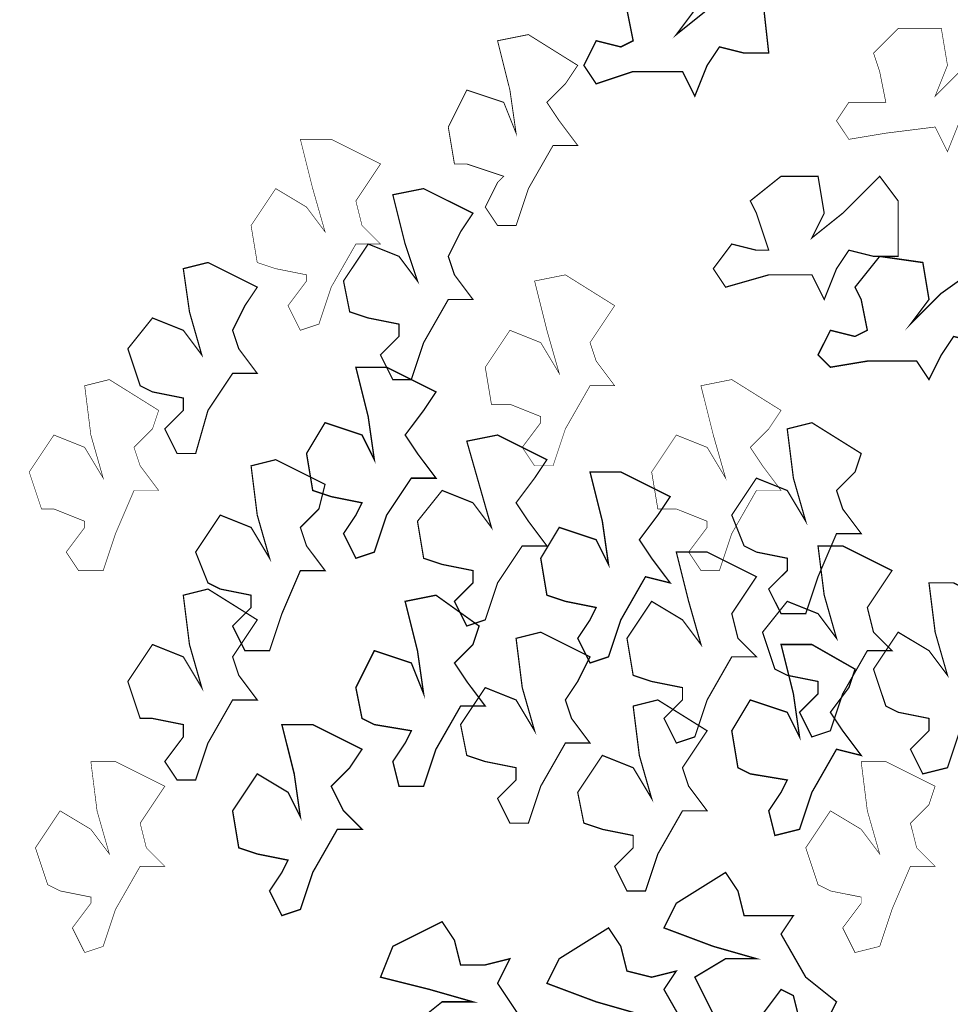
# Model space of a CAD drawing. Extents: x -1129 to 1854, y -3323 to -2727.
# Drawn here: x -907 to -900, y -3087 to -3080 of the extents above; entities that cross this region are included whole.
import ezdxf

# ---------------------------------------------------------------- set-up
doc = ezdxf.new("R2010")
doc.units = 0
doc.header["$MEASUREMENT"] = 0
doc.layers.add('3', color=7, linetype='Continuous')

msp = doc.modelspace()

# ---------------------------------------------------------------- linework, layer by layer
msp.add_lwpolyline([(-1114.1619, -2764.0517, 0.123477), (-1114.2635, -2764.4568), (-1114.2566, -3036.3753), (-1114.2496, -3308.3653, 0.198906), (-1114.1479, -3308.6106, 0.198913), (-1113.8747, -3308.7238), (-758.7451, -3308.7222), (-403.5886, -3308.7206, 0.259932), (-403.3856, -3308.6074, 0.13919), (-403.3589, -3308.5136), (-403.3295, -3228.5806, 0.000037), (-403.3036, -3140.6975, 0.000022), (-403.2853, -3036.3227, 0.000015), (-403.271, -2894.657, 0.000082), (-403.278, -2818.6535, 0.000001), (-403.2922, -2764.1904, 0.174866), (-403.3554, -2764.0153, 0.223018), (-403.5359, -2763.9305, 0.000001), (-462.5331, -2763.9093, 0.000081), (-551.9349, -2763.8917, 0.000009), (-758.7677, -2763.8881, 0.000006), (-992.6827, -2763.891, 0.000109), (-1068.1303, -2763.9093, 0.000004), (-1113.96, -2763.9307, 0.276468)], format="xyb", close=True)
at = {"layer": '3', "color": 0}
for points in [[(-902.9089, -3080.4253, 0.00946, 0.00946, 0), (-902.9935, -3080.2984, 0.00946, 0.00946, 0), (-902.9089, -3080.1292, 0.00946, 0.00946, 0), (-902.7397, -3080.1715, 0.00946, 0.00946, 0), (-902.655, -3080.1292, 0.00946, 0.00946, 0), (-902.6974, -3079.9176, 0.00946, 0.00946, 0), (-902.7397, -3079.833, 0.00946, 0.00946, 0), (-902.5704, -3079.6638, 0.00946, 0.00946, 0), (-902.2743, -3079.6638, 0.00946, 0.00946, 0), (-902.232, -3079.9176, 0.00946, 0.00946, 0), (-902.3589, -3080.0869, 0.00946, 0.00946, 0), (-902.1474, -3079.9176, 0.00946, 0.00946, 0), (-901.8513, -3079.6638, 0.00946, 0.00946, 0), (-901.7667, -3079.833, 0.00946, 0.00946, 0), (-901.7244, -3080.2138, 0.00946, 0.00946, 0), (-901.8936, -3080.2138, 0.00946, 0.00946, 0), (-902.0628, -3080.1715, 0.00946, 0.00946, 0), (-902.1474, -3080.2984, 0.00946, 0.00946, 0), (-902.232, -3080.5099, 0.00946, 0.00946, 0), (-902.3166, -3080.3407, 0.00946, 0.00946, 0), (-902.655, -3080.3407, 0.00946, 0.00946, 0), (-902.9089, -3080.4253, 0.00946, 0.00946, 0)], [(-903.4588, -3081.3982, 0.00598, 0.00598, 0), (-903.5857, -3081.3982, 0.00598, 0.00598, 0), (-903.6703, -3081.2713, 0.00598, 0.00598, 0), (-903.5857, -3081.1021, 0.00598, 0.00598, 0), (-903.5434, -3081.0598, 0.00598, 0.00598, 0), (-903.7972, -3080.9752, 0.00598, 0.00598, 0), (-903.8818, -3080.9752, 0.00598, 0.00598, 0), (-903.9241, -3080.7214, 0.00598, 0.00598, 0), (-903.7972, -3080.4676, 0.00598, 0.00598, 0), (-903.5434, -3080.5522, 0.00598, 0.00598, 0), (-903.4588, -3080.7637, 0.00598, 0.00598, 0), (-903.5011, -3080.4676, 0.00598, 0.00598, 0), (-903.5857, -3080.1292, 0.00598, 0.00598, 0), (-903.3742, -3080.0869, 0.00598, 0.00598, 0), (-903.0358, -3080.2984, 0.00598, 0.00598, 0), (-903.1204, -3080.4253, 0.00598, 0.00598, 0), (-903.2473, -3080.5522, 0.00598, 0.00598, 0), (-903.1627, -3080.6791, 0.00598, 0.00598, 0), (-903.0358, -3080.8483, 0.00598, 0.00598, 0), (-903.205, -3080.8483, 0.00598, 0.00598, 0), (-903.3742, -3081.1444, 0.00598, 0.00598, 0), (-903.4588, -3081.3982, 0.00598, 0.00598, 0)], [(-901.1745, -3080.806, 0.00423, 0.00423, 0), (-901.2591, -3080.6791, 0.00423, 0.00423, 0), (-901.1745, -3080.5522, 0.00423, 0.00423, 0), (-900.963, -3080.5522, 0.00423, 0.00423, 0), (-900.9207, -3080.5522, 0.00423, 0.00423, 0), (-900.963, -3080.3407, 0.00423, 0.00423, 0), (-901.0053, -3080.2138, 0.00423, 0.00423, 0), (-900.8361, -3080.0445, 0.00423, 0.00423, 0), (-900.5399, -3080.0445, 0.00423, 0.00423, 0), (-900.4976, -3080.2984, 0.00423, 0.00423, 0), (-900.5822, -3080.5099, 0.00423, 0.00423, 0), (-900.3707, -3080.2984, 0.00423, 0.00423, 0), (-900.1169, -3080.0445, 0.00423, 0.00423, 0), (-899.99, -3080.2138, 0.00423, 0.00423, 0), (-899.99, -3080.5945, 0.00423, 0.00423, 0), (-900.1592, -3080.5945, 0.00423, 0.00423, 0), (-900.3284, -3080.5945, 0.00423, 0.00423, 0), (-900.413, -3080.6791, 0.00423, 0.00423, 0), (-900.4976, -3080.8906, 0.00423, 0.00423, 0), (-900.5822, -3080.7214, 0.00423, 0.00423, 0), (-900.9207, -3080.7637, 0.00423, 0.00423, 0), (-901.1745, -3080.806, 0.00423, 0.00423, 0)], [(-904.8125, -3082.0751, 0.00423, 0.00423, 0), (-904.9394, -3082.1174, 0.00423, 0.00423, 0), (-905.024, -3081.9481, 0.00423, 0.00423, 0), (-904.8971, -3081.7789, 0.00423, 0.00423, 0), (-904.8971, -3081.7366, 0.00423, 0.00423, 0), (-905.1086, -3081.6943, 0.00423, 0.00423, 0), (-905.2355, -3081.652, 0.00423, 0.00423, 0), (-905.2778, -3081.3982, 0.00423, 0.00423, 0), (-905.1086, -3081.1444, 0.00423, 0.00423, 0), (-904.8971, -3081.2713, 0.00423, 0.00423, 0), (-904.7702, -3081.4405, 0.00423, 0.00423, 0), (-904.8548, -3081.1444, 0.00423, 0.00423, 0), (-904.9394, -3080.806, 0.00423, 0.00423, 0), (-904.7279, -3080.806, 0.00423, 0.00423, 0), (-904.3894, -3080.9752, 0.00423, 0.00423, 0), (-904.474, -3081.1021, 0.00423, 0.00423, 0), (-904.5586, -3081.229, 0.00423, 0.00423, 0), (-904.5163, -3081.3982, 0.00423, 0.00423, 0), (-904.3894, -3081.5251, 0.00423, 0.00423, 0), (-904.5586, -3081.5251, 0.00423, 0.00423, 0), (-904.7279, -3081.8212, 0.00423, 0.00423, 0), (-904.8125, -3082.0751, 0.00423, 0.00423, 0)], [(-902.0205, -3081.8212, 0.00846, 0.00846, 0), (-902.1051, -3081.6943, 0.00846, 0.00846, 0), (-901.9782, -3081.5251, 0.00846, 0.00846, 0), (-901.809, -3081.5674, 0.00846, 0.00846, 0), (-901.7244, -3081.5674, 0.00846, 0.00846, 0), (-901.809, -3081.3136, 0.00846, 0.00846, 0), (-901.8513, -3081.229, 0.00846, 0.00846, 0), (-901.6398, -3081.0598, 0.00846, 0.00846, 0), (-901.386, -3081.0598, 0.00846, 0.00846, 0), (-901.3437, -3081.3136, 0.00846, 0.00846, 0), (-901.4283, -3081.4828, 0.00846, 0.00846, 0), (-901.2168, -3081.3136, 0.00846, 0.00846, 0), (-900.963, -3081.0598, 0.00846, 0.00846, 0), (-900.8361, -3081.229, 0.00846, 0.00846, 0), (-900.8361, -3081.6097, 0.00846, 0.00846, 0), (-901.0053, -3081.6097, 0.00846, 0.00846, 0), (-901.1745, -3081.5674, 0.00846, 0.00846, 0), (-901.2591, -3081.6943, 0.00846, 0.00846, 0), (-901.3437, -3081.9058, 0.00846, 0.00846, 0), (-901.4283, -3081.7366, 0.00846, 0.00846, 0), (-901.7244, -3081.7366, 0.00846, 0.00846, 0), (-902.0205, -3081.8212, 0.00846, 0.00846, 0)], [(-904.1779, -3082.4558, 0.00846, 0.00846, 0), (-904.3048, -3082.4558, 0.00846, 0.00846, 0), (-904.3894, -3082.2866, 0.00846, 0.00846, 0), (-904.2625, -3082.1597, 0.00846, 0.00846, 0), (-904.2625, -3082.0751, 0.00846, 0.00846, 0), (-904.474, -3082.0327, 0.00846, 0.00846, 0), (-904.6009, -3081.9904, 0.00846, 0.00846, 0), (-904.6432, -3081.7789, 0.00846, 0.00846, 0), (-904.474, -3081.5251, 0.00846, 0.00846, 0), (-904.2625, -3081.6097, 0.00846, 0.00846, 0), (-904.1356, -3081.7789, 0.00846, 0.00846, 0), (-904.2202, -3081.5251, 0.00846, 0.00846, 0), (-904.3048, -3081.1867, 0.00846, 0.00846, 0), (-904.0933, -3081.1444, 0.00846, 0.00846, 0), (-903.7549, -3081.3136, 0.00846, 0.00846, 0), (-903.8395, -3081.4405, 0.00846, 0.00846, 0), (-903.9241, -3081.6097, 0.00846, 0.00846, 0), (-903.8818, -3081.7366, 0.00846, 0.00846, 0), (-903.7549, -3081.9058, 0.00846, 0.00846, 0), (-903.9241, -3081.9058, 0.00846, 0.00846, 0), (-904.0933, -3082.202, 0.00846, 0.00846, 0), (-904.1779, -3082.4558, 0.00846, 0.00846, 0)], [(-905.6585, -3082.9634, 0.00846, 0.00846, 0), (-905.7854, -3082.9634, 0.00846, 0.00846, 0), (-905.87, -3082.7942, 0.00846, 0.00846, 0), (-905.7431, -3082.6673, 0.00846, 0.00846, 0), (-905.7431, -3082.5827, 0.00846, 0.00846, 0), (-905.9546, -3082.5404, 0.00846, 0.00846, 0), (-906.0392, -3082.4981, 0.00846, 0.00846, 0), (-906.1238, -3082.2443, 0.00846, 0.00846, 0), (-905.9546, -3082.0327, 0.00846, 0.00846, 0), (-905.7431, -3082.1174, 0.00846, 0.00846, 0), (-905.6162, -3082.2866, 0.00846, 0.00846, 0), (-905.7008, -3081.9904, 0.00846, 0.00846, 0), (-905.7431, -3081.6943, 0.00846, 0.00846, 0), (-905.5739, -3081.652, 0.00846, 0.00846, 0), (-905.2355, -3081.8212, 0.00846, 0.00846, 0), (-905.3201, -3081.9481, 0.00846, 0.00846, 0), (-905.4047, -3082.1174, 0.00846, 0.00846, 0), (-905.3624, -3082.2443, 0.00846, 0.00846, 0), (-905.2355, -3082.4135, 0.00846, 0.00846, 0), (-905.4047, -3082.4135, 0.00846, 0.00846, 0), (-905.5739, -3082.6673, 0.00846, 0.00846, 0), (-905.6585, -3082.9634, 0.00846, 0.00846, 0)], [(-901.3014, -3082.3712, 0.00946, 0.00946, 0), (-901.386, -3082.2866, 0.00946, 0.00946, 0), (-901.3014, -3082.1174, 0.00946, 0.00946, 0), (-901.1322, -3082.1597, 0.00946, 0.00946, 0), (-901.0476, -3082.1174, 0.00946, 0.00946, 0), (-901.0899, -3081.9058, 0.00946, 0.00946, 0), (-901.1322, -3081.8212, 0.00946, 0.00946, 0), (-900.963, -3081.6097, 0.00946, 0.00946, 0), (-900.6668, -3081.652, 0.00946, 0.00946, 0), (-900.6245, -3081.9058, 0.00946, 0.00946, 0), (-900.7515, -3082.0751, 0.00946, 0.00946, 0), (-900.5399, -3081.8635, 0.00946, 0.00946, 0), (-900.2438, -3081.652, 0.00946, 0.00946, 0), (-900.1592, -3081.8212, 0.00946, 0.00946, 0), (-900.1169, -3082.1597, 0.00946, 0.00946, 0), (-900.2861, -3082.202, 0.00946, 0.00946, 0), (-900.4553, -3082.1597, 0.00946, 0.00946, 0), (-900.5399, -3082.2866, 0.00946, 0.00946, 0), (-900.6245, -3082.4558, 0.00946, 0.00946, 0), (-900.7092, -3082.3289, 0.00946, 0.00946, 0), (-901.0476, -3082.3289, 0.00946, 0.00946, 0), (-901.3014, -3082.3712, 0.00946, 0.00946, 0)], [(-903.205, -3083.048, 0.00423, 0.00423, 0), (-903.3319, -3083.048, 0.00423, 0.00423, 0), (-903.4165, -3082.9211, 0.00423, 0.00423, 0), (-903.2896, -3082.7519, 0.00423, 0.00423, 0), (-903.2896, -3082.7096, 0.00423, 0.00423, 0), (-903.5011, -3082.625, 0.00423, 0.00423, 0), (-903.628, -3082.625, 0.00423, 0.00423, 0), (-903.6703, -3082.3712, 0.00423, 0.00423, 0), (-903.5011, -3082.1174, 0.00423, 0.00423, 0), (-903.2896, -3082.202, 0.00423, 0.00423, 0), (-903.1627, -3082.4135, 0.00423, 0.00423, 0), (-903.2473, -3082.1174, 0.00423, 0.00423, 0), (-903.3319, -3081.7789, 0.00423, 0.00423, 0), (-903.1204, -3081.7366, 0.00423, 0.00423, 0), (-902.782, -3081.9481, 0.00423, 0.00423, 0), (-902.8666, -3082.0751, 0.00423, 0.00423, 0), (-902.9512, -3082.202, 0.00423, 0.00423, 0), (-902.9089, -3082.3289, 0.00423, 0.00423, 0), (-902.782, -3082.4981, 0.00423, 0.00423, 0), (-902.9512, -3082.4981, 0.00423, 0.00423, 0), (-903.1204, -3082.7942, 0.00423, 0.00423, 0), (-903.205, -3083.048, 0.00423, 0.00423, 0)], [(-904.4317, -3083.6402, 0.00946, 0.00946, 0), (-904.5586, -3083.6825, 0.00946, 0.00946, 0), (-904.6432, -3083.5133, 0.00946, 0.00946, 0), (-904.5586, -3083.3864, 0.00946, 0.00946, 0), (-904.5163, -3083.3018, 0.00946, 0.00946, 0), (-904.7279, -3083.2595, 0.00946, 0.00946, 0), (-904.8548, -3083.2172, 0.00946, 0.00946, 0), (-904.8971, -3082.9634, 0.00946, 0.00946, 0), (-904.7702, -3082.7519, 0.00946, 0.00946, 0), (-904.5163, -3082.8365, 0.00946, 0.00946, 0), (-904.4317, -3083.0057, 0.00946, 0.00946, 0), (-904.474, -3082.7096, 0.00946, 0.00946, 0), (-904.5586, -3082.3712, 0.00946, 0.00946, 0), (-904.3471, -3082.3712, 0.00946, 0.00946, 0), (-904.0087, -3082.5404, 0.00946, 0.00946, 0), (-904.0933, -3082.6673, 0.00946, 0.00946, 0), (-904.2202, -3082.8365, 0.00946, 0.00946, 0), (-904.1356, -3082.9634, 0.00946, 0.00946, 0), (-904.0087, -3083.1326, 0.00946, 0.00946, 0), (-904.1779, -3083.1326, 0.00946, 0.00946, 0), (-904.3471, -3083.3864, 0.00946, 0.00946, 0), (-904.4317, -3083.6402, 0.00946, 0.00946, 0)], [(-906.293, -3083.7671, 0.00423, 0.00423, 0), (-906.4622, -3083.7671, 0.00423, 0.00423, 0), (-906.5468, -3083.6402, 0.00423, 0.00423, 0), (-906.4199, -3083.471, 0.00423, 0.00423, 0), (-906.4199, -3083.4287, 0.00423, 0.00423, 0), (-906.6314, -3083.3441, 0.00423, 0.00423, 0), (-906.7161, -3083.3441, 0.00423, 0.00423, 0), (-906.8007, -3083.0903, 0.00423, 0.00423, 0), (-906.6314, -3082.8365, 0.00423, 0.00423, 0), (-906.4199, -3082.9211, 0.00423, 0.00423, 0), (-906.293, -3083.1326, 0.00423, 0.00423, 0), (-906.3776, -3082.8365, 0.00423, 0.00423, 0), (-906.4199, -3082.4981, 0.00423, 0.00423, 0), (-906.2507, -3082.4558, 0.00423, 0.00423, 0), (-905.9123, -3082.6673, 0.00423, 0.00423, 0), (-905.9546, -3082.7942, 0.00423, 0.00423, 0), (-906.0815, -3082.9211, 0.00423, 0.00423, 0), (-906.0392, -3083.048, 0.00423, 0.00423, 0), (-905.9123, -3083.2172, 0.00423, 0.00423, 0), (-906.0815, -3083.2172, 0.00423, 0.00423, 0), (-906.2084, -3083.5133, 0.00423, 0.00423, 0), (-906.293, -3083.7671, 0.00423, 0.00423, 0)], [(-902.0628, -3083.7671, 0.00423, 0.00423, 0), (-902.1897, -3083.7671, 0.00423, 0.00423, 0), (-902.2743, -3083.6402, 0.00423, 0.00423, 0), (-902.1474, -3083.471, 0.00423, 0.00423, 0), (-902.1474, -3083.4287, 0.00423, 0.00423, 0), (-902.3589, -3083.3441, 0.00423, 0.00423, 0), (-902.4858, -3083.3441, 0.00423, 0.00423, 0), (-902.5281, -3083.0903, 0.00423, 0.00423, 0), (-902.3589, -3082.8365, 0.00423, 0.00423, 0), (-902.1474, -3082.9211, 0.00423, 0.00423, 0), (-902.0205, -3083.1326, 0.00423, 0.00423, 0), (-902.1051, -3082.8365, 0.00423, 0.00423, 0), (-902.1897, -3082.4981, 0.00423, 0.00423, 0), (-901.9782, -3082.4558, 0.00423, 0.00423, 0), (-901.6398, -3082.6673, 0.00423, 0.00423, 0), (-901.7244, -3082.7942, 0.00423, 0.00423, 0), (-901.8513, -3082.9211, 0.00423, 0.00423, 0), (-901.7667, -3083.048, 0.00423, 0.00423, 0), (-901.6398, -3083.2172, 0.00423, 0.00423, 0), (-901.809, -3083.2172, 0.00423, 0.00423, 0), (-901.9782, -3083.5133, 0.00423, 0.00423, 0), (-902.0628, -3083.7671, 0.00423, 0.00423, 0)], [(-901.4706, -3084.0632, 0.00846, 0.00846, 0), (-901.6398, -3084.0632, 0.00846, 0.00846, 0), (-901.7244, -3083.894, 0.00846, 0.00846, 0), (-901.5975, -3083.7671, 0.00846, 0.00846, 0), (-901.5975, -3083.6825, 0.00846, 0.00846, 0), (-901.809, -3083.6402, 0.00846, 0.00846, 0), (-901.8936, -3083.5979, 0.00846, 0.00846, 0), (-901.9782, -3083.3864, 0.00846, 0.00846, 0), (-901.809, -3083.1326, 0.00846, 0.00846, 0), (-901.5975, -3083.2172, 0.00846, 0.00846, 0), (-901.4706, -3083.4287, 0.00846, 0.00846, 0), (-901.5552, -3083.1326, 0.00846, 0.00846, 0), (-901.5975, -3082.7942, 0.00846, 0.00846, 0), (-901.4283, -3082.7519, 0.00846, 0.00846, 0), (-901.0899, -3082.9634, 0.00846, 0.00846, 0), (-901.1322, -3083.0903, 0.00846, 0.00846, 0), (-901.2591, -3083.2172, 0.00846, 0.00846, 0), (-901.2168, -3083.3441, 0.00846, 0.00846, 0), (-901.0899, -3083.5133, 0.00846, 0.00846, 0), (-901.2591, -3083.5133, 0.00846, 0.00846, 0), (-901.386, -3083.8094, 0.00846, 0.00846, 0), (-901.4706, -3084.0632, 0.00846, 0.00846, 0)], [(-903.6703, -3084.1056, 0.00846, 0.00846, 0), (-903.7972, -3084.1479, 0.00846, 0.00846, 0), (-903.8818, -3083.9786, 0.00846, 0.00846, 0), (-903.7549, -3083.8517, 0.00846, 0.00846, 0), (-903.7549, -3083.7671, 0.00846, 0.00846, 0), (-903.9664, -3083.7248, 0.00846, 0.00846, 0), (-904.0933, -3083.6825, 0.00846, 0.00846, 0), (-904.1356, -3083.4287, 0.00846, 0.00846, 0), (-903.9664, -3083.2172, 0.00846, 0.00846, 0), (-903.7549, -3083.3018, 0.00846, 0.00846, 0), (-903.628, -3083.471, 0.00846, 0.00846, 0), (-903.7126, -3083.1749, 0.00846, 0.00846, 0), (-903.7972, -3082.8788, 0.00846, 0.00846, 0), (-903.5857, -3082.8365, 0.00846, 0.00846, 0), (-903.2473, -3083.0057, 0.00846, 0.00846, 0), (-903.3319, -3083.1326, 0.00846, 0.00846, 0), (-903.4588, -3083.3018, 0.00846, 0.00846, 0), (-903.3742, -3083.4287, 0.00846, 0.00846, 0), (-903.2473, -3083.5979, 0.00846, 0.00846, 0), (-903.4165, -3083.5979, 0.00846, 0.00846, 0), (-903.5857, -3083.8517, 0.00846, 0.00846, 0), (-903.6703, -3084.1056, 0.00846, 0.00846, 0)], [(-905.1509, -3084.3171, 0.00846, 0.00846, 0), (-905.3201, -3084.3171, 0.00846, 0.00846, 0), (-905.4047, -3084.1479, 0.00846, 0.00846, 0), (-905.2778, -3084.0209, 0.00846, 0.00846, 0), (-905.2778, -3083.9363, 0.00846, 0.00846, 0), (-905.4893, -3083.894, 0.00846, 0.00846, 0), (-905.5739, -3083.8517, 0.00846, 0.00846, 0), (-905.6585, -3083.6402, 0.00846, 0.00846, 0), (-905.4893, -3083.3864, 0.00846, 0.00846, 0), (-905.2778, -3083.471, 0.00846, 0.00846, 0), (-905.1509, -3083.6825, 0.00846, 0.00846, 0), (-905.2355, -3083.3864, 0.00846, 0.00846, 0), (-905.2778, -3083.048, 0.00846, 0.00846, 0), (-905.1086, -3083.0057, 0.00846, 0.00846, 0), (-904.7702, -3083.1749, 0.00846, 0.00846, 0), (-904.8125, -3083.3441, 0.00846, 0.00846, 0), (-904.9394, -3083.471, 0.00846, 0.00846, 0), (-904.8971, -3083.5979, 0.00846, 0.00846, 0), (-904.7702, -3083.7671, 0.00846, 0.00846, 0), (-904.9394, -3083.7671, 0.00846, 0.00846, 0), (-905.0663, -3084.0632, 0.00846, 0.00846, 0), (-905.1509, -3084.3171, 0.00846, 0.00846, 0)], [(-902.8243, -3084.3594, 0.00946, 0.00946, 0), (-902.9512, -3084.4017, 0.00946, 0.00946, 0), (-903.0358, -3084.2325, 0.00946, 0.00946, 0), (-902.9512, -3084.1056, 0.00946, 0.00946, 0), (-902.9089, -3084.0209, 0.00946, 0.00946, 0), (-903.1204, -3083.9786, 0.00946, 0.00946, 0), (-903.2473, -3083.9363, 0.00946, 0.00946, 0), (-903.2896, -3083.6825, 0.00946, 0.00946, 0), (-903.1627, -3083.471, 0.00946, 0.00946, 0), (-902.9089, -3083.5556, 0.00946, 0.00946, 0), (-902.8243, -3083.7248, 0.00946, 0.00946, 0), (-902.8666, -3083.4287, 0.00946, 0.00946, 0), (-902.9512, -3083.0903, 0.00946, 0.00946, 0), (-902.7397, -3083.0903, 0.00946, 0.00946, 0), (-902.4012, -3083.2595, 0.00946, 0.00946, 0), (-902.4858, -3083.3864, 0.00946, 0.00946, 0), (-902.6127, -3083.5556, 0.00946, 0.00946, 0), (-902.5281, -3083.6825, 0.00946, 0.00946, 0), (-902.4012, -3083.8517, 0.00946, 0.00946, 0), (-902.5704, -3083.8094, 0.00946, 0.00946, 0), (-902.7397, -3084.1056, 0.00946, 0.00946, 0), (-902.8243, -3084.3594, 0.00946, 0.00946, 0)], [(-901.3014, -3084.867, 0.00846, 0.00846, 0), (-901.4283, -3084.9093, 0.00846, 0.00846, 0), (-901.5129, -3084.7401, 0.00846, 0.00846, 0), (-901.386, -3084.6132, 0.00846, 0.00846, 0), (-901.386, -3084.5286, 0.00846, 0.00846, 0), (-901.5975, -3084.4863, 0.00846, 0.00846, 0), (-901.6821, -3084.444, 0.00846, 0.00846, 0), (-901.7667, -3084.1902, 0.00846, 0.00846, 0), (-901.5975, -3083.9786, 0.00846, 0.00846, 0), (-901.386, -3084.0632, 0.00846, 0.00846, 0), (-901.2591, -3084.2325, 0.00846, 0.00846, 0), (-901.3437, -3083.9363, 0.00846, 0.00846, 0), (-901.386, -3083.5979, 0.00846, 0.00846, 0), (-901.2168, -3083.5979, 0.00846, 0.00846, 0), (-900.8784, -3083.7671, 0.00846, 0.00846, 0), (-900.963, -3083.894, 0.00846, 0.00846, 0), (-901.0476, -3084.0209, 0.00846, 0.00846, 0), (-901.0053, -3084.1902, 0.00846, 0.00846, 0), (-900.8784, -3084.3171, 0.00846, 0.00846, 0), (-901.0476, -3084.3171, 0.00846, 0.00846, 0), (-901.2168, -3084.6132, 0.00846, 0.00846, 0), (-901.3014, -3084.867, 0.00846, 0.00846, 0)], [(-902.232, -3084.9093, 0.00846, 0.00846, 0), (-902.3589, -3084.9516, 0.00846, 0.00846, 0), (-902.4435, -3084.7824, 0.00846, 0.00846, 0), (-902.3166, -3084.6555, 0.00846, 0.00846, 0), (-902.3166, -3084.5709, 0.00846, 0.00846, 0), (-902.5281, -3084.5286, 0.00846, 0.00846, 0), (-902.655, -3084.4863, 0.00846, 0.00846, 0), (-902.6974, -3084.2325, 0.00846, 0.00846, 0), (-902.5281, -3083.9786, 0.00846, 0.00846, 0), (-902.3166, -3084.1056, 0.00846, 0.00846, 0), (-902.1897, -3084.2748, 0.00846, 0.00846, 0), (-902.2743, -3083.9786, 0.00846, 0.00846, 0), (-902.3589, -3083.6402, 0.00846, 0.00846, 0), (-902.1474, -3083.6402, 0.00846, 0.00846, 0), (-901.809, -3083.8094, 0.00846, 0.00846, 0), (-901.8936, -3083.9363, 0.00846, 0.00846, 0), (-901.9782, -3084.0632, 0.00846, 0.00846, 0), (-901.9359, -3084.2325, 0.00846, 0.00846, 0), (-901.809, -3084.3594, 0.00846, 0.00846, 0), (-901.9782, -3084.3594, 0.00846, 0.00846, 0), (-902.1474, -3084.6555, 0.00846, 0.00846, 0), (-902.232, -3084.9093, 0.00846, 0.00846, 0)], [(-905.6585, -3085.2054, 0.00846, 0.00846, 0), (-905.7854, -3085.2054, 0.00846, 0.00846, 0), (-905.87, -3085.0785, 0.00846, 0.00846, 0), (-905.7431, -3084.9093, 0.00846, 0.00846, 0), (-905.7431, -3084.8247, 0.00846, 0.00846, 0), (-905.9546, -3084.7824, 0.00846, 0.00846, 0), (-906.0392, -3084.7824, 0.00846, 0.00846, 0), (-906.1238, -3084.5286, 0.00846, 0.00846, 0), (-905.9546, -3084.2748, 0.00846, 0.00846, 0), (-905.7431, -3084.3594, 0.00846, 0.00846, 0), (-905.6162, -3084.5709, 0.00846, 0.00846, 0), (-905.7008, -3084.2748, 0.00846, 0.00846, 0), (-905.7431, -3083.9363, 0.00846, 0.00846, 0), (-905.5739, -3083.894, 0.00846, 0.00846, 0), (-905.2355, -3084.1056, 0.00846, 0.00846, 0), (-905.3201, -3084.2325, 0.00846, 0.00846, 0), (-905.4047, -3084.3594, 0.00846, 0.00846, 0), (-905.3624, -3084.4863, 0.00846, 0.00846, 0), (-905.2355, -3084.6555, 0.00846, 0.00846, 0), (-905.4047, -3084.6555, 0.00846, 0.00846, 0), (-905.5739, -3084.9516, 0.00846, 0.00846, 0), (-905.6585, -3085.2054, 0.00846, 0.00846, 0)], [(-900.4976, -3085.1208, 0.00846, 0.00846, 0), (-900.6668, -3085.1631, 0.00846, 0.00846, 0), (-900.7515, -3084.9939, 0.00846, 0.00846, 0), (-900.6245, -3084.867, 0.00846, 0.00846, 0), (-900.6245, -3084.7824, 0.00846, 0.00846, 0), (-900.8361, -3084.7401, 0.00846, 0.00846, 0), (-900.9207, -3084.6978, 0.00846, 0.00846, 0), (-901.0053, -3084.444, 0.00846, 0.00846, 0), (-900.8361, -3084.1902, 0.00846, 0.00846, 0), (-900.6245, -3084.3171, 0.00846, 0.00846, 0), (-900.4976, -3084.4863, 0.00846, 0.00846, 0), (-900.5822, -3084.1902, 0.00846, 0.00846, 0), (-900.6245, -3083.8517, 0.00846, 0.00846, 0), (-900.4553, -3083.8517, 0.00846, 0.00846, 0), (-900.1169, -3084.0209, 0.00846, 0.00846, 0), (-900.1592, -3084.1479, 0.00846, 0.00846, 0), (-900.2861, -3084.2748, 0.00846, 0.00846, 0), (-900.2438, -3084.444, 0.00846, 0.00846, 0), (-900.1169, -3084.5709, 0.00846, 0.00846, 0), (-900.2861, -3084.5709, 0.00846, 0.00846, 0), (-900.413, -3084.867, 0.00846, 0.00846, 0), (-900.4976, -3085.1208, 0.00846, 0.00846, 0)], [(-904.0933, -3085.2477, 0.00946, 0.00946, 0), (-904.2625, -3085.2477, 0.00946, 0.00946, 0), (-904.3048, -3085.0785, 0.00946, 0.00946, 0), (-904.2202, -3084.9516, 0.00946, 0.00946, 0), (-904.1779, -3084.867, 0.00946, 0.00946, 0), (-904.4317, -3084.8247, 0.00946, 0.00946, 0), (-904.5163, -3084.7824, 0.00946, 0.00946, 0), (-904.5586, -3084.5709, 0.00946, 0.00946, 0), (-904.4317, -3084.3171, 0.00946, 0.00946, 0), (-904.1779, -3084.4017, 0.00946, 0.00946, 0), (-904.0933, -3084.6132, 0.00946, 0.00946, 0), (-904.1356, -3084.3171, 0.00946, 0.00946, 0), (-904.2202, -3083.9786, 0.00946, 0.00946, 0), (-904.0087, -3083.9363, 0.00946, 0.00946, 0), (-903.7126, -3084.1479, 0.00946, 0.00946, 0), (-903.7549, -3084.2748, 0.00946, 0.00946, 0), (-903.8818, -3084.4017, 0.00946, 0.00946, 0), (-903.7972, -3084.5286, 0.00946, 0.00946, 0), (-903.6703, -3084.6978, 0.00946, 0.00946, 0), (-903.8395, -3084.6978, 0.00946, 0.00946, 0), (-904.0087, -3084.9939, 0.00946, 0.00946, 0), (-904.0933, -3085.2477, 0.00946, 0.00946, 0)], [(-903.3742, -3085.5015, 0.00846, 0.00846, 0), (-903.5011, -3085.5015, 0.00846, 0.00846, 0), (-903.5857, -3085.3323, 0.00846, 0.00846, 0), (-903.4588, -3085.2054, 0.00846, 0.00846, 0), (-903.4588, -3085.1208, 0.00846, 0.00846, 0), (-903.6703, -3085.0785, 0.00846, 0.00846, 0), (-903.7972, -3085.0362, 0.00846, 0.00846, 0), (-903.8395, -3084.8247, 0.00846, 0.00846, 0), (-903.6703, -3084.5709, 0.00846, 0.00846, 0), (-903.4588, -3084.6555, 0.00846, 0.00846, 0), (-903.3319, -3084.867, 0.00846, 0.00846, 0), (-903.4165, -3084.5709, 0.00846, 0.00846, 0), (-903.4588, -3084.2325, 0.00846, 0.00846, 0), (-903.2896, -3084.1902, 0.00846, 0.00846, 0), (-902.9512, -3084.3594, 0.00846, 0.00846, 0), (-903.0358, -3084.5286, 0.00846, 0.00846, 0), (-903.1204, -3084.6555, 0.00846, 0.00846, 0), (-903.0781, -3084.7824, 0.00846, 0.00846, 0), (-902.9512, -3084.9516, 0.00846, 0.00846, 0), (-903.1204, -3084.9516, 0.00846, 0.00846, 0), (-903.2896, -3085.2477, 0.00846, 0.00846, 0), (-903.3742, -3085.5015, 0.00846, 0.00846, 0)], [(-901.5129, -3085.5438, 0.00946, 0.00946, 0), (-901.6821, -3085.5861, 0.00946, 0.00946, 0), (-901.7244, -3085.4169, 0.00946, 0.00946, 0), (-901.6398, -3085.29, 0.00946, 0.00946, 0), (-901.5975, -3085.2054, 0.00946, 0.00946, 0), (-901.8513, -3085.1631, 0.00946, 0.00946, 0), (-901.9359, -3085.1208, 0.00946, 0.00946, 0), (-901.9782, -3084.867, 0.00946, 0.00946, 0), (-901.8513, -3084.6555, 0.00946, 0.00946, 0), (-901.5975, -3084.7401, 0.00946, 0.00946, 0), (-901.5129, -3084.9093, 0.00946, 0.00946, 0), (-901.5552, -3084.6132, 0.00946, 0.00946, 0), (-901.6398, -3084.2748, 0.00946, 0.00946, 0), (-901.4283, -3084.2748, 0.00946, 0.00946, 0), (-901.1322, -3084.444, 0.00946, 0.00946, 0), (-901.1745, -3084.5709, 0.00946, 0.00946, 0), (-901.3014, -3084.7401, 0.00946, 0.00946, 0), (-901.2168, -3084.867, 0.00946, 0.00946, 0), (-901.0899, -3085.0362, 0.00946, 0.00946, 0), (-901.2591, -3084.9939, 0.00946, 0.00946, 0), (-901.4283, -3085.29, 0.00946, 0.00946, 0), (-901.5129, -3085.5438, 0.00946, 0.00946, 0)], [(-902.5704, -3085.9668, 0.00846, 0.00846, 0), (-902.6974, -3085.9668, 0.00846, 0.00846, 0), (-902.782, -3085.7976, 0.00846, 0.00846, 0), (-902.655, -3085.6707, 0.00846, 0.00846, 0), (-902.655, -3085.5861, 0.00846, 0.00846, 0), (-902.8666, -3085.5438, 0.00846, 0.00846, 0), (-902.9935, -3085.5015, 0.00846, 0.00846, 0), (-903.0358, -3085.29, 0.00846, 0.00846, 0), (-902.8666, -3085.0362, 0.00846, 0.00846, 0), (-902.655, -3085.1208, 0.00846, 0.00846, 0), (-902.5281, -3085.3323, 0.00846, 0.00846, 0), (-902.6127, -3085.0362, 0.00846, 0.00846, 0), (-902.655, -3084.6978, 0.00846, 0.00846, 0), (-902.4858, -3084.6555, 0.00846, 0.00846, 0), (-902.1474, -3084.867, 0.00846, 0.00846, 0), (-902.232, -3084.9939, 0.00846, 0.00846, 0), (-902.3166, -3085.1208, 0.00846, 0.00846, 0), (-902.2743, -3085.2477, 0.00846, 0.00846, 0), (-902.1474, -3085.4169, 0.00846, 0.00846, 0), (-902.3166, -3085.4169, 0.00846, 0.00846, 0), (-902.4858, -3085.713, 0.00846, 0.00846, 0), (-902.5704, -3085.9668, 0.00846, 0.00846, 0)], [(-904.9394, -3086.0938, 0.00946, 0.00946, 0), (-905.0663, -3086.1361, 0.00946, 0.00946, 0), (-905.1509, -3085.9668, 0.00946, 0.00946, 0), (-905.0663, -3085.8399, 0.00946, 0.00946, 0), (-905.024, -3085.7553, 0.00946, 0.00946, 0), (-905.2355, -3085.713, 0.00946, 0.00946, 0), (-905.3624, -3085.6707, 0.00946, 0.00946, 0), (-905.4047, -3085.4169, 0.00946, 0.00946, 0), (-905.2355, -3085.1631, 0.00946, 0.00946, 0), (-905.024, -3085.29, 0.00946, 0.00946, 0), (-904.9394, -3085.4592, 0.00946, 0.00946, 0), (-904.9817, -3085.1631, 0.00946, 0.00946, 0), (-905.0663, -3084.8247, 0.00946, 0.00946, 0), (-904.8548, -3084.8247, 0.00946, 0.00946, 0), (-904.5163, -3084.9939, 0.00946, 0.00946, 0), (-904.6009, -3085.1208, 0.00946, 0.00946, 0), (-904.7279, -3085.2477, 0.00946, 0.00946, 0), (-904.6432, -3085.4169, 0.00946, 0.00946, 0), (-904.5163, -3085.5438, 0.00946, 0.00946, 0), (-904.6855, -3085.5438, 0.00946, 0.00946, 0), (-904.8548, -3085.8399, 0.00946, 0.00946, 0), (-904.9394, -3086.0938, 0.00946, 0.00946, 0)], [(-906.293, -3086.3476, 0.00423, 0.00423, 0), (-906.4199, -3086.3899, 0.00423, 0.00423, 0), (-906.5045, -3086.2207, 0.00423, 0.00423, 0), (-906.3776, -3086.0514, 0.00423, 0.00423, 0), (-906.3776, -3086.0091, 0.00423, 0.00423, 0), (-906.5891, -3085.9668, 0.00423, 0.00423, 0), (-906.6737, -3085.9245, 0.00423, 0.00423, 0), (-906.7584, -3085.6707, 0.00423, 0.00423, 0), (-906.5891, -3085.4169, 0.00423, 0.00423, 0), (-906.3776, -3085.5438, 0.00423, 0.00423, 0), (-906.2507, -3085.713, 0.00423, 0.00423, 0), (-906.3353, -3085.4169, 0.00423, 0.00423, 0), (-906.3776, -3085.0785, 0.00423, 0.00423, 0), (-906.2084, -3085.0785, 0.00423, 0.00423, 0), (-905.87, -3085.2477, 0.00423, 0.00423, 0), (-905.9546, -3085.3746, 0.00423, 0.00423, 0), (-906.0392, -3085.5015, 0.00423, 0.00423, 0), (-905.9969, -3085.6707, 0.00423, 0.00423, 0), (-905.87, -3085.7976, 0.00423, 0.00423, 0), (-906.0392, -3085.7976, 0.00423, 0.00423, 0), (-906.2084, -3086.0938, 0.00423, 0.00423, 0), (-906.293, -3086.3476, 0.00423, 0.00423, 0)], [(-900.963, -3086.3476, 0.00423, 0.00423, 0), (-901.1322, -3086.3899, 0.00423, 0.00423, 0), (-901.2168, -3086.2207, 0.00423, 0.00423, 0), (-901.0899, -3086.0514, 0.00423, 0.00423, 0), (-901.0899, -3086.0091, 0.00423, 0.00423, 0), (-901.3014, -3085.9668, 0.00423, 0.00423, 0), (-901.386, -3085.9245, 0.00423, 0.00423, 0), (-901.4706, -3085.6707, 0.00423, 0.00423, 0), (-901.3014, -3085.4169, 0.00423, 0.00423, 0), (-901.0899, -3085.5438, 0.00423, 0.00423, 0), (-900.963, -3085.713, 0.00423, 0.00423, 0), (-901.0476, -3085.4169, 0.00423, 0.00423, 0), (-901.0899, -3085.0785, 0.00423, 0.00423, 0), (-900.9207, -3085.0785, 0.00423, 0.00423, 0), (-900.5822, -3085.2477, 0.00423, 0.00423, 0), (-900.6245, -3085.3746, 0.00423, 0.00423, 0), (-900.7515, -3085.5015, 0.00423, 0.00423, 0), (-900.7092, -3085.6707, 0.00423, 0.00423, 0), (-900.5822, -3085.7976, 0.00423, 0.00423, 0), (-900.7515, -3085.7976, 0.00423, 0.00423, 0), (-900.8784, -3086.0938, 0.00423, 0.00423, 0), (-900.963, -3086.3476, 0.00423, 0.00423, 0)], [(-901.2591, -3086.7283, 0.00946, 0.00946, 0), (-901.3437, -3086.8975, 0.00946, 0.00946, 0), (-901.5129, -3086.8552, 0.00946, 0.00946, 0), (-901.5552, -3086.686, 0.00946, 0.00946, 0), (-901.6398, -3086.6437, 0.00946, 0.00946, 0), (-901.7667, -3086.8129, 0.00946, 0.00946, 0), (-901.8513, -3086.8975, 0.00946, 0.00946, 0), (-902.1051, -3086.8129, 0.00946, 0.00946, 0), (-902.232, -3086.5591, 0.00946, 0.00946, 0), (-902.0205, -3086.4322, 0.00946, 0.00946, 0), (-901.809, -3086.4322, 0.00946, 0.00946, 0), (-902.1051, -3086.3476, 0.00946, 0.00946, 0), (-902.4435, -3086.2207, 0.00946, 0.00946, 0), (-902.3589, -3086.0514, 0.00946, 0.00946, 0), (-902.0205, -3085.8399, 0.00946, 0.00946, 0), (-901.9359, -3085.9668, 0.00946, 0.00946, 0), (-901.8936, -3086.1361, 0.00946, 0.00946, 0), (-901.7244, -3086.1361, 0.00946, 0.00946, 0), (-901.5552, -3086.1361, 0.00946, 0.00946, 0), (-901.6398, -3086.263, 0.00946, 0.00946, 0), (-901.4706, -3086.5591, 0.00946, 0.00946, 0), (-901.2591, -3086.7283, 0.00946, 0.00946, 0)], [(-903.205, -3087.0667, 0.00946, 0.00946, 0), (-903.2896, -3087.1936, 0.00946, 0.00946, 0), (-903.4588, -3087.1936, 0.00946, 0.00946, 0), (-903.5011, -3087.0244, 0.00946, 0.00946, 0), (-903.5857, -3086.9821, 0.00946, 0.00946, 0), (-903.7126, -3087.1513, 0.00946, 0.00946, 0), (-903.7972, -3087.1936, 0.00946, 0.00946, 0), (-904.051, -3087.1513, 0.00946, 0.00946, 0), (-904.1779, -3086.8975, 0.00946, 0.00946, 0), (-903.9664, -3086.7283, 0.00946, 0.00946, 0), (-903.7549, -3086.7283, 0.00946, 0.00946, 0), (-904.051, -3086.6437, 0.00946, 0.00946, 0), (-904.3894, -3086.5591, 0.00946, 0.00946, 0), (-904.3048, -3086.3476, 0.00946, 0.00946, 0), (-903.9664, -3086.1784, 0.00946, 0.00946, 0), (-903.8818, -3086.3053, 0.00946, 0.00946, 0), (-903.8395, -3086.4745, 0.00946, 0.00946, 0), (-903.6703, -3086.4745, 0.00946, 0.00946, 0), (-903.5011, -3086.4322, 0.00946, 0.00946, 0), (-903.5857, -3086.6014, 0.00946, 0.00946, 0), (-903.4165, -3086.8552, 0.00946, 0.00946, 0), (-903.205, -3087.0667, 0.00946, 0.00946, 0)], [(-902.0628, -3087.1513, 0.00946, 0.00946, 0), (-902.1474, -3087.2782, 0.00946, 0.00946, 0), (-902.3166, -3087.2782, 0.00946, 0.00946, 0), (-902.3589, -3087.109, 0.00946, 0.00946, 0), (-902.4435, -3087.0667, 0.00946, 0.00946, 0), (-902.5704, -3087.2359, 0.00946, 0.00946, 0), (-902.655, -3087.2782, 0.00946, 0.00946, 0), (-902.9089, -3087.2359, 0.00946, 0.00946, 0), (-903.0358, -3086.9821, 0.00946, 0.00946, 0), (-902.8243, -3086.8129, 0.00946, 0.00946, 0), (-902.6127, -3086.8129, 0.00946, 0.00946, 0), (-902.9089, -3086.7283, 0.00946, 0.00946, 0), (-903.2473, -3086.6014, 0.00946, 0.00946, 0), (-903.1627, -3086.4322, 0.00946, 0.00946, 0), (-902.8243, -3086.2207, 0.00946, 0.00946, 0), (-902.7397, -3086.3476, 0.00946, 0.00946, 0), (-902.6974, -3086.5168, 0.00946, 0.00946, 0), (-902.5281, -3086.5591, 0.00946, 0.00946, 0), (-902.3589, -3086.5168, 0.00946, 0.00946, 0), (-902.4435, -3086.6437, 0.00946, 0.00946, 0), (-902.2743, -3086.9398, 0.00946, 0.00946, 0), (-902.0628, -3087.1513, 0.00946, 0.00946, 0)]]:
    msp.add_lwpolyline(points, format="xyseb", dxfattribs=at)

doc.saveas('drawing.dxf')
